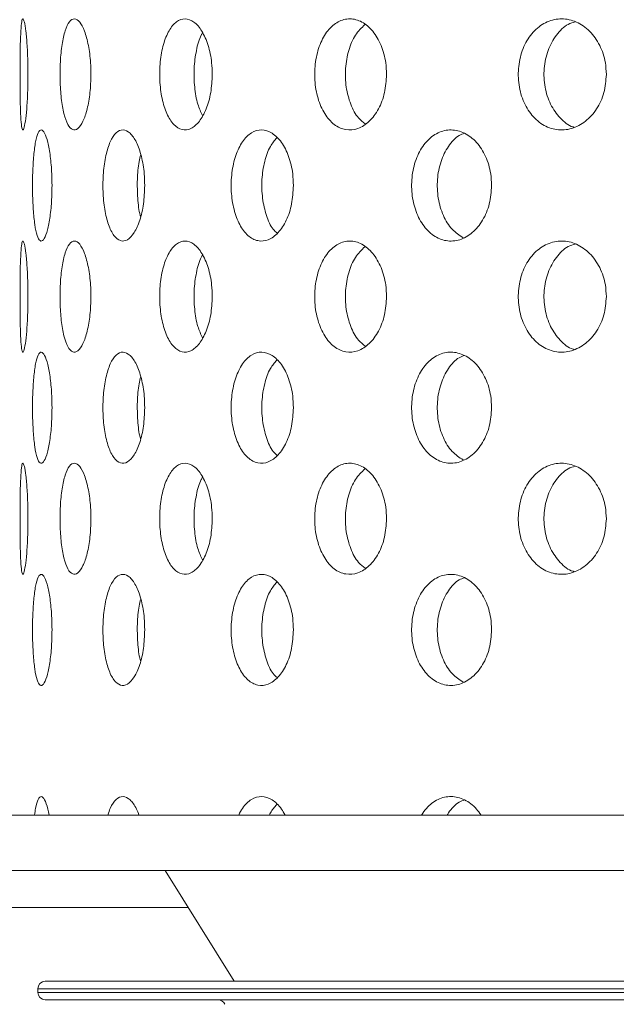
# Model space of a CAD drawing. Units: millimetres. Extents: x 5 to 415, y -14 to 292.
# Drawn here: x 220 to 221, y 209 to 211 of the extents above; entities that cross this region are included whole.
import ezdxf

# ---------------------------------------------------------------- set-up
doc = ezdxf.new("R2010")
doc.units = ezdxf.units.MM
doc.linetypes.add('PHANTOM', pattern=[12.7, 6.35, -1.27, 1.27, -1.27, 1.27, -1.27])
pattern_1 = [(135, (0, 0), (-13.4704, -13.4704), []), (135, (-2e-14, 4.49), (-13.4704, -13.4704), []), (135, (-3e-14, 8.98), (-13.4704, -13.4704), []), (135, (-5e-14, 13.47), (-13.4704, -13.4704), [])]

msp = doc.modelspace()

# ---------------------------------------------------------------- hatches: boundary and pattern name
at = {"linetype": 'Continuous', "lineweight": 0}
h = msp.add_hatch(dxfattribs=at)
h.set_pattern_fill('DIN 201 steel and steel cast iron', angle=90, style=0, pattern_type=2)
h.set_pattern_definition(pattern_1)
edge = h.paths.add_edge_path(flags=0)
edge.add_spline(control_points=[(207.73907, 218.56732), (207.73907, 218.56732), (207.73917, 218.56737), (207.73936, 218.56747), (207.74012, 218.56789), (207.7425, 218.56921), (207.74615, 218.57123), (207.75037, 218.57355), (207.75642, 218.57689), (207.76345, 218.58076), (207.77107, 218.58496), (207.7801, 218.58992), (207.78955, 218.5951), (207.79897, 218.60026), (207.80909, 218.6058), (207.81907, 218.61125)], knot_values=[0, 0, 0, 0, 0.0000839, 0.0000839, 0.0000839, 0.0004314, 0.0004314, 0.0004314, 0.0008338, 0.0008338, 0.0008338, 0.0012698, 0.0012698, 0.0012698, 0.0017039, 0.0017039, 0.0017039, 0.0017039], weights=[1, 1, 1, 1, 1, 1, 1, 1, 1, 1, 1, 1, 1, 1, 1, 1], degree=3, periodic=0)
edge.add_spline(control_points=[(207.81907, 218.61125), (211.42422, 220.57856), (221.4971, 221.8939), (235.00809, 214.89283), (251.51504, 223.75671), (258.56612, 209.70657), (257.0181, 201.48832), (255.23685, 198.99877)], knot_values=[0.0218137, 0.0218137, 0.0218137, 0.0218137, 0.1002501, 0.2181567, 0.3119304, 0.4001179, 0.4630846, 0.4630846, 0.4630846, 0.4630846], weights=[1, 1, 1, 1, 1, 1, 1, 1], degree=3, periodic=0)
edge.add_spline(control_points=[(255.23685, 198.99877), (255.23585, 198.99738), (255.23485, 198.99598), (255.23386, 198.99459), (255.2271, 198.98516), (255.22029, 198.97568), (255.21388, 198.9668), (255.20849, 198.95934), (255.20328, 198.95215), (255.19862, 198.94573), (255.19469, 198.94031), (255.19108, 198.93534), (255.18808, 198.93123), (255.18528, 198.92739), (255.18297, 198.92423), (255.1814, 198.92208), (255.17983, 198.91993), (255.17898, 198.91877), (255.17898, 198.91877)], knot_values=[0, 0, 0, 0, 0.0000643, 0.0000643, 0.0000643, 0.0005045, 0.0005045, 0.0005045, 0.0008738, 0.0008738, 0.0008738, 0.001185, 0.001185, 0.001185, 0.001476, 0.001476, 0.001476, 0.0017684, 0.0017684, 0.0017684, 0.0017684], weights=[1, 1, 1, 1, 1, 1, 1, 1, 1, 1, 1, 1, 1, 1, 1, 1, 1, 1, 1], degree=3, periodic=0)
edge.add_spline(control_points=[(255.17898, 198.91877), (255.17898, 198.91877), (255.17906, 198.91888), (255.17921, 198.91908), (255.17977, 198.91985), (255.18144, 198.92213), (255.18391, 198.92552), (255.18637, 198.92888), (255.18968, 198.93342), (255.19345, 198.93861), (255.19919, 198.9465), (255.2062, 198.95617), (255.21351, 198.96629), (255.22096, 198.97661), (255.22898, 198.98777), (255.23685, 198.99877)], knot_values=[0, 0, 0, 0, 0.0000881, 0.0000881, 0.0000881, 0.0004235, 0.0004235, 0.0004235, 0.0007557, 0.0007557, 0.0007557, 0.0012649, 0.0012649, 0.0012649, 0.0017828, 0.0017828, 0.0017828, 0.0017828], weights=[1, 1, 1, 1, 1, 1, 1, 1, 1, 1, 1, 1, 1, 1, 1, 1], degree=3, periodic=0)
edge.add_spline(control_points=[(255.23685, 198.99877), (255.46483, 199.3174), (255.67419, 199.65134), (255.86518, 199.99877)], knot_values=[0.5369154, 0.5369154, 0.5369154, 0.5369154, 0.5449744, 0.5449744, 0.5449744, 0.5449744], weights=[1, 1, 1, 1], degree=3, periodic=0)
edge.add_spline(control_points=[(255.86518, 199.99877), (255.87609, 200.01862), (255.88709, 200.03879), (255.89727, 200.0576), (255.90748, 200.07647), (255.91719, 200.09454), (255.92534, 200.10981), (255.93282, 200.1238), (255.93922, 200.13587), (255.94369, 200.14431), (255.94759, 200.15168), (255.95014, 200.15651), (255.95099, 200.15813), (255.95122, 200.15856), (255.95133, 200.15877), (255.95133, 200.15877)], knot_values=[0, 0, 0, 0, 0.0008493, 0.0008493, 0.0008493, 0.0017027, 0.0017027, 0.0017027, 0.0024855, 0.0024855, 0.0024855, 0.0031658, 0.0031658, 0.0031658, 0.003342, 0.003342, 0.003342, 0.003342], weights=[1, 1, 1, 1, 1, 1, 1, 1, 1, 1, 1, 1, 1, 1, 1, 1], degree=3, periodic=0)
edge.add_spline(control_points=[(255.95133, 200.15877), (255.93723, 200.13203), (255.92302, 200.10536), (255.9087, 200.07877)], knot_values=[0.4537957, 0.4537957, 0.4537957, 0.4537957, 0.4544089, 0.4544089, 0.4544089, 0.4544089], weights=[1, 1, 1, 1], degree=3, periodic=0)
edge.add_spline(control_points=[(255.9087, 200.07877), (255.9087, 200.07877), (255.90865, 200.07867), (255.90854, 200.07847), (255.90811, 200.07769), (255.90682, 200.07529), (255.90485, 200.07163), (255.90257, 200.06741), (255.89931, 200.06137), (255.89552, 200.05436), (255.89138, 200.04673), (255.88647, 200.03769), (255.88132, 200.02825), (255.87618, 200.01883), (255.87065, 200.00873), (255.86518, 199.99877)], knot_values=[0, 0, 0, 0, 0.0000867, 0.0000867, 0.0000867, 0.0004332, 0.0004332, 0.0004332, 0.0008333, 0.0008333, 0.0008333, 0.0012687, 0.0012687, 0.0012687, 0.001702, 0.001702, 0.001702, 0.001702], weights=[1, 1, 1, 1, 1, 1, 1, 1, 1, 1, 1, 1, 1, 1, 1, 1], degree=3, periodic=0)
edge.add_spline(control_points=[(255.86518, 199.99877), (255.67419, 199.65134), (255.46483, 199.3174), (255.23685, 198.99877)], knot_values=[0.4550256, 0.4550256, 0.4550256, 0.4550256, 0.4630846, 0.4630846, 0.4630846, 0.4630846], weights=[1, 1, 1, 1], degree=3, periodic=0)
edge.add_spline(control_points=[(255.23685, 198.99877), (255.22111, 198.97677), (255.20502, 198.95449), (255.19003, 198.93391), (255.17527, 198.91364), (255.16104, 198.89428), (255.14937, 198.8785), (255.14171, 198.86813), (255.13497, 198.85906), (255.12994, 198.85232), (255.12489, 198.84553), (255.12147, 198.84096), (255.12031, 198.8394), (255.12, 198.83898), (255.11984, 198.83877), (255.11984, 198.83877)], knot_values=[0, 0, 0, 0, 0.0010146, 0.0010146, 0.0010146, 0.0020164, 0.0020164, 0.0020164, 0.0026682, 0.0026682, 0.0026682, 0.0033265, 0.0033265, 0.0033265, 0.0035006, 0.0035006, 0.0035006, 0.0035006], weights=[1, 1, 1, 1, 1, 1, 1, 1, 1, 1, 1, 1, 1, 1, 1, 1], degree=3, periodic=0)
edge.add_spline(control_points=[(255.11984, 198.83877), (255.11984, 198.83877), (255.12156, 198.84107), (255.12474, 198.84533), (255.12791, 198.84958), (255.13258, 198.85585), (255.13822, 198.86344), (255.14427, 198.8716), (255.15156, 198.88145), (255.15948, 198.89219), (255.16891, 198.905), (255.17943, 198.91935), (255.19029, 198.93427), (255.20326, 198.95207), (255.21701, 198.97109), (255.23062, 198.99007), (255.2327, 198.99297), (255.23477, 198.99587), (255.23685, 198.99877)], knot_values=[0, 0, 0, 0, 0.000576, 0.000576, 0.000576, 0.0011489, 0.0011489, 0.0011489, 0.0017633, 0.0017633, 0.0017633, 0.0024962, 0.0024962, 0.0024962, 0.0033725, 0.0033725, 0.0033725, 0.0035049, 0.0035049, 0.0035049, 0.0035049], weights=[1, 1, 1, 1, 1, 1, 1, 1, 1, 1, 1, 1, 1, 1, 1, 1, 1, 1, 1], degree=3, periodic=0)
edge.add_spline(control_points=[(255.23685, 198.99877), (257.0181, 201.48832), (258.56612, 209.70657), (251.51504, 223.75671), (235.00809, 214.89283), (221.4971, 221.8939), (211.42422, 220.57856), (207.81907, 218.61125)], knot_values=[0.5369154, 0.5369154, 0.5369154, 0.5369154, 0.5998821, 0.6880696, 0.7818433, 0.8997499, 0.9781863, 0.9781863, 0.9781863, 0.9781863], weights=[1, 1, 1, 1, 1, 1, 1, 1], degree=3, periodic=0)
edge.add_spline(control_points=[(207.81907, 218.61125), (207.79907, 218.60033), (207.7788, 218.58922), (207.75995, 218.57883), (207.74105, 218.56843), (207.723, 218.55843), (207.70776, 218.54997), (207.69368, 218.54215), (207.68156, 218.5354), (207.67313, 218.53069), (207.66585, 218.52663), (207.66111, 218.52397), (207.65961, 218.52314), (207.65925, 218.52293), (207.65907, 218.52283), (207.65907, 218.52283)], knot_values=[0, 0, 0, 0, 0.0008546, 0.0008546, 0.0008546, 0.0017129, 0.0017129, 0.0017129, 0.002506, 0.002506, 0.002506, 0.0031897, 0.0031897, 0.0031897, 0.0033512, 0.0033512, 0.0033512, 0.0033512], weights=[1, 1, 1, 1, 1, 1, 1, 1, 1, 1, 1, 1, 1, 1, 1, 1], degree=3, periodic=0)
edge.add_spline(control_points=[(207.65907, 218.52283), (207.65907, 218.52283), (207.66164, 218.52427), (207.66645, 218.52696), (207.67125, 218.52964), (207.67839, 218.53363), (207.68714, 218.5385), (207.69634, 218.54363), (207.70753, 218.54985), (207.71979, 218.55664), (207.73354, 218.56427), (207.74896, 218.57279), (207.76494, 218.58158), (207.78233, 218.59115), (207.8008, 218.60128), (207.81907, 218.61125)], knot_values=[0, 0, 0, 0, 0.0006095, 0.0006095, 0.0006095, 0.0012168, 0.0012168, 0.0012168, 0.0018547, 0.0018547, 0.0018547, 0.0025708, 0.0025708, 0.0025708, 0.003351, 0.003351, 0.003351, 0.003351], weights=[1, 1, 1, 1, 1, 1, 1, 1, 1, 1, 1, 1, 1, 1, 1, 1], degree=3, periodic=0)
edge.add_spline(control_points=[(207.81907, 218.61125), (209.03219, 219.27324), (210.29272, 219.77197), (211.57907, 220.12557)], knot_values=[0.0218137, 0.0218137, 0.0218137, 0.0218137, 0.0482071, 0.0482071, 0.0482071, 0.0482071], weights=[1, 1, 1, 1], degree=3, periodic=0)
edge.add_spline(control_points=[(211.57907, 220.12557), (210.29272, 219.77197), (209.03219, 219.27324), (207.81907, 218.61125)], knot_values=[0.9517929, 0.9517929, 0.9517929, 0.9517929, 0.9781863, 0.9781863, 0.9781863, 0.9781863], weights=[1, 1, 1, 1], degree=3, periodic=0)
edge.add_spline(control_points=[(207.81907, 218.61125), (207.80998, 218.60629), (207.80079, 218.60126), (207.79212, 218.59651), (207.78413, 218.59213), (207.77642, 218.5879), (207.76954, 218.58411), (207.76339, 218.58073), (207.75778, 218.57764), (207.75316, 218.57509), (207.74877, 218.57267), (207.74518, 218.57069), (207.74277, 218.56936), (207.74036, 218.56803), (207.73907, 218.56732), (207.73907, 218.56732)], knot_values=[0, 0, 0, 0, 0.0003884, 0.0003884, 0.0003884, 0.0007461, 0.0007461, 0.0007461, 0.0010654, 0.0010654, 0.0010654, 0.0013698, 0.0013698, 0.0013698, 0.0016753, 0.0016753, 0.0016753, 0.0016753], weights=[1, 1, 1, 1, 1, 1, 1, 1, 1, 1, 1, 1, 1, 1, 1, 1], degree=3, periodic=0)
h = msp.add_hatch(dxfattribs=at)
h.set_pattern_fill('DIN 201 steel and steel cast iron', style=0, pattern_type=2)
h.set_pattern_definition([(45, (0, 0), (-13.4704, 13.4704), []), (45, (4.49, 2e-323), (-13.4704, 13.4704), []), (45, (8.98, 4e-323), (-13.4704, 13.4704), []), (45, (13.47, 6e-323), (-13.4704, 13.4704), [])])
edge = h.paths.add_edge_path(flags=0)
edge.add_spline(control_points=[(257.36527, 207.39877), (257.34789, 207.73588), (257.29885, 208.34862), (257.21833, 208.96377), (257.17616, 209.23877)], knot_values=[0.5937804, 0.5937804, 0.5937804, 0.5937804, 0.5998821, 0.6048215, 0.6048215, 0.6048215, 0.6048215], weights=[1, 1, 1, 1, 1], degree=3, periodic=0)
edge.add_spline(control_points=[(257.17616, 209.23877), (257.17339, 209.25685), (257.17055, 209.27518), (257.16789, 209.29223), (257.16522, 209.30929), (257.16265, 209.32555), (257.16042, 209.33965), (257.15819, 209.35367), (257.15622, 209.36594), (257.15471, 209.37538), (257.15321, 209.38471), (257.1521, 209.39155), (257.1515, 209.39528), (257.15112, 209.3976), (257.15093, 209.39877), (257.15093, 209.39877)], knot_values=[0, 0, 0, 0, 0.0006859, 0.0006859, 0.0006859, 0.001372, 0.001372, 0.001372, 0.0020548, 0.0020548, 0.0020548, 0.0027296, 0.0027296, 0.0027296, 0.0031435, 0.0031435, 0.0031435, 0.0031435], weights=[1, 1, 1, 1, 1, 1, 1, 1, 1, 1, 1, 1, 1, 1, 1, 1], degree=3, periodic=0)
edge.add_spline(control_points=[(257.15093, 209.39877), (257.15093, 209.39877), (257.15084, 209.39936), (257.15065, 209.4005), (257.15035, 209.40236), (257.1498, 209.40577), (257.14904, 209.41043), (257.14827, 209.41515), (257.14727, 209.42128), (257.14612, 209.42829), (257.14497, 209.43534), (257.14363, 209.44349), (257.14222, 209.45202), (257.14082, 209.46056), (257.1393, 209.46973), (257.13779, 209.47877)], knot_values=[0, 0, 0, 0, 0.0002081, 0.0002081, 0.0002081, 0.0005483, 0.0005483, 0.0005483, 0.0008931, 0.0008931, 0.0008931, 0.0012401, 0.0012401, 0.0012401, 0.0015869, 0.0015869, 0.0015869, 0.0015869], weights=[1, 1, 1, 1, 1, 1, 1, 1, 1, 1, 1, 1, 1, 1, 1, 1], degree=3, periodic=0)
edge.add_spline(control_points=[(257.13779, 209.47877), (256.3804, 214.03078), (251.16402, 223.56822), (235.00809, 214.89283), (222.7899, 221.224), (214.25395, 220.82949), (211.77907, 220.17932)], knot_values=[0.6062588, 0.6062588, 0.6062588, 0.6062588, 0.6880696, 0.7818433, 0.8997499, 0.9504265, 0.9504265, 0.9504265, 0.9504265], weights=[1, 1, 1, 1, 1, 1, 1], degree=3, periodic=0)
edge.add_spline(control_points=[(211.77907, 220.17932), (211.77232, 220.17755), (211.76552, 220.17576), (211.75898, 220.17403), (211.7504, 220.17177), (211.74207, 220.16956), (211.73465, 220.16759), (211.72746, 220.16568), (211.72093, 220.16395), (211.71561, 220.16253), (211.71037, 220.16113), (211.70616, 220.16001), (211.70335, 220.15926), (211.70055, 220.15851), (211.69907, 220.15811), (211.69907, 220.15811)], knot_values=[0, 0, 0, 0, 0.0002618, 0.0002618, 0.0002618, 0.0006065, 0.0006065, 0.0006065, 0.0009405, 0.0009405, 0.0009405, 0.0012695, 0.0012695, 0.0012695, 0.0015988, 0.0015988, 0.0015988, 0.0015988], weights=[1, 1, 1, 1, 1, 1, 1, 1, 1, 1, 1, 1, 1, 1, 1, 1], degree=3, periodic=0)
edge.add_spline(control_points=[(211.69907, 220.15811), (211.6724, 220.15097), (211.64573, 220.14377), (211.61907, 220.13651)], knot_values=[0.9509727, 0.9509727, 0.9509727, 0.9509727, 0.9515194, 0.9515194, 0.9515194, 0.9515194], weights=[1, 1, 1, 1], degree=3, periodic=0)
edge.add_spline(control_points=[(211.61907, 220.13651), (211.61907, 220.13651), (211.62201, 220.13731), (211.62762, 220.13884), (211.63322, 220.14036), (211.64162, 220.14264), (211.65209, 220.14547), (211.66272, 220.14835), (211.67575, 220.15186), (211.69012, 220.15571), (211.70496, 220.15969), (211.72163, 220.16414), (211.73878, 220.16869), (211.7519, 220.17217), (211.76554, 220.17577), (211.77907, 220.17932)], knot_values=[0, 0, 0, 0, 0.0006542, 0.0006542, 0.0006542, 0.0013078, 0.0013078, 0.0013078, 0.0019715, 0.0019715, 0.0019715, 0.0026575, 0.0026575, 0.0026575, 0.0031793, 0.0031793, 0.0031793, 0.0031793], weights=[1, 1, 1, 1, 1, 1, 1, 1, 1, 1, 1, 1, 1, 1, 1, 1], degree=3, periodic=0)
edge.add_spline(control_points=[(211.77907, 220.17932), (214.25395, 220.82949), (222.7899, 221.224), (235.00809, 214.89283), (251.16402, 223.56822), (256.3804, 214.03078), (257.13779, 209.47877)], knot_values=[0.0495735, 0.0495735, 0.0495735, 0.0495735, 0.1002501, 0.2181567, 0.3119304, 0.3937412, 0.3937412, 0.3937412, 0.3937412], weights=[1, 1, 1, 1, 1, 1, 1], degree=3, periodic=0)
edge.add_spline(control_points=[(257.13779, 209.47877), (257.1408, 209.4607), (257.14382, 209.44236), (257.14661, 209.42529), (257.14941, 209.40822), (257.15204, 209.39194), (257.15431, 209.37782), (257.15657, 209.36381), (257.15852, 209.35155), (257.16002, 209.34211), (257.16151, 209.3328), (257.16258, 209.32597), (257.16317, 209.32225), (257.16353, 209.31994), (257.16372, 209.31877), (257.16372, 209.31877)], knot_values=[0, 0, 0, 0, 0.0006872, 0.0006872, 0.0006872, 0.0013747, 0.0013747, 0.0013747, 0.0020575, 0.0020575, 0.0020575, 0.0027317, 0.0027317, 0.0027317, 0.0031449, 0.0031449, 0.0031449, 0.0031449], weights=[1, 1, 1, 1, 1, 1, 1, 1, 1, 1, 1, 1, 1, 1, 1, 1], degree=3, periodic=0)
edge.add_spline(control_points=[(257.16372, 209.31877), (257.16372, 209.31877), (257.16381, 209.31818), (257.164, 209.31702), (257.16429, 209.31515), (257.16483, 209.31173), (257.16556, 209.30706), (257.1663, 209.30234), (257.16726, 209.29621), (257.16836, 209.2892), (257.16946, 209.28215), (257.17072, 209.27402), (257.17204, 209.26549), (257.17336, 209.25697), (257.17477, 209.24781), (257.17616, 209.23877)], knot_values=[0, 0, 0, 0, 0.0002092, 0.0002092, 0.0002092, 0.0005495, 0.0005495, 0.0005495, 0.0008937, 0.0008937, 0.0008937, 0.0012397, 0.0012397, 0.0012397, 0.0015856, 0.0015856, 0.0015856, 0.0015856], weights=[1, 1, 1, 1, 1, 1, 1, 1, 1, 1, 1, 1, 1, 1, 1, 1], degree=3, periodic=0)
edge.add_spline(control_points=[(257.17616, 209.23877), (257.21833, 208.96377), (257.29885, 208.34862), (257.34789, 207.73588), (257.36527, 207.39877)], knot_values=[0.3951785, 0.3951785, 0.3951785, 0.3951785, 0.4001179, 0.4062196, 0.4062196, 0.4062196, 0.4062196], weights=[1, 1, 1, 1, 1], degree=3, periodic=0)
h = msp.add_hatch(dxfattribs=at)
h.set_pattern_fill('DIN 201 steel and steel cast iron', angle=90, style=0, pattern_type=2)
h.set_pattern_definition(pattern_1)
edge = h.paths.add_edge_path(flags=0)
edge.add_arc((218.89907, 209.55877), 0.12, 180, 270, ccw=False)
edge.add_line((218.77907, 209.55877), (218.77907, 210.93302))
edge.add_line((218.77907, 210.93302), (218.65907, 210.93302))
edge.add_line((218.65907, 210.93302), (218.65907, 209.55877))
edge.add_arc((218.89907, 209.55877), 0.24, 180, 270)
edge.add_line((218.89907, 209.31877), (257.16372, 209.31877))
edge.add_spline(control_points=[(257.16372, 209.31877), (257.15741, 209.35878), (257.15097, 209.39878), (257.14441, 209.43877)], knot_values=[0.6053005, 0.6053005, 0.6053005, 0.6053005, 0.6060191, 0.6060191, 0.6060191, 0.6060191], weights=[1, 1, 1, 1], degree=3, periodic=0)
edge.add_line((257.14441, 209.43877), (218.89907, 209.43877))

# ---------------------------------------------------------------- linework, layer by layer
at = {"color": 7, "linetype": 'Continuous', "lineweight": 15}
for p, q in [((218.89907, 209.43877), (257.14441, 209.43877)), ((218.89907, 209.31877), (257.16372, 209.31877)), ((219.93407, 209.31877), (220.08354, 209.07962)), ((219.65907, 209.06362), (219.65907, 209.05562)), ((219.67507, 209.07962), (225.64307, 209.07962)), ((225.62139, 209.03962), (219.67507, 209.03962))]:
    msp.add_line(p, q, dxfattribs=at)
at = {"color": 8, "linetype": 'PHANTOM', "lineweight": 0}
for p, q in [((219.98407, 209.23877), (217.40405, 209.23877)), ((225.65907, 209.06362), (219.65907, 209.06362)), ((219.65907, 209.05562), (225.63727, 209.05562))]:
    msp.add_line(p, q, dxfattribs=at)
at = {"color": 7, "linetype": 'Continuous', "lineweight": 15}
for centre, radius, start, end in [((220.87507, 211.25077), 6.708, 180.691872, 269.308623), ((220.87507, 211.25077), 4.012, 181.12167, 268.87839), ((219.67507, 209.06362), 0.016, 90, 180), ((219.67507, 209.05562), 0.016, 180, 270), ((220.04852, 209.02362), 0.016, 23.19859, 90)]:
    msp.add_arc(centre, radius, start, end, dxfattribs=at)
for points, knots in [([(255.23685, 198.99877), (255.41134, 199.25782), (255.76223, 199.77878), (256.19616, 200.62348), (256.56621, 201.5109), (256.87596, 202.47061), (257.12014, 203.49939), (257.29121, 204.59375), (257.38337, 205.71706), (257.39754, 206.86239), (257.33512, 208.01566), (257.19867, 209.16891), (256.9919, 210.31308), (256.7165, 211.44473), (256.39151, 212.49925), (256.02978, 213.4712), (255.64325, 214.35774), (255.21344, 215.20587), (254.74185, 216.00886), (254.22994, 216.76), (253.67914, 217.45258), (253.0908, 218.07983), (252.46621, 218.63499), (251.80657, 219.11111), (251.11316, 219.50129), (250.38657, 219.79764), (249.62945, 219.99544), (248.84723, 220.1053), (248.04229, 220.13708), (247.2168, 220.10086), (246.29047, 219.99709), (245.26354, 219.81798), (244.13803, 219.56571), (242.99485, 219.27313), (241.83857, 218.95967), (240.67381, 218.64476), (239.50522, 218.34779), (238.29936, 218.08005), (237.06071, 217.86655), (235.79156, 217.74443), (234.53663, 217.72), (233.29599, 217.77906), (231.95639, 217.9221), (230.51821, 218.15776), (228.9826, 218.48436), (227.45599, 218.85943), (225.93405, 219.2589), (224.4215, 219.65636), (222.91412, 220.02834), (221.40791, 220.35236), (219.88983, 220.60815), (218.46978, 220.75861), (217.15401, 220.81696), (215.94727, 220.80382), (214.74124, 220.72072), (213.53956, 220.56464), (212.35314, 220.33365), (211.18517, 220.02675), (210.03982, 219.6407), (208.90988, 219.17759), (208.18419, 218.80081), (207.81907, 218.61125)], [0, 0, 0, 0, 0.0139086, 0.0279702, 0.0422307, 0.0567208, 0.0728605, 0.0893011, 0.1060355, 0.1230458, 0.1403063, 0.1574687, 0.1747645, 0.19209, 0.2093408, 0.2239078, 0.2382854, 0.2524177, 0.266255, 0.2797564, 0.2928928, 0.3056503, 0.3180345, 0.330076, 0.3418353, 0.3534088, 0.3649457, 0.3766163, 0.3885423, 0.4007951, 0.4134047, 0.4300566, 0.4472226, 0.4647949, 0.4826396, 0.5006113, 0.5185648, 0.5363672, 0.5556474, 0.57454, 0.5931277, 0.611535, 0.6298541, 0.6531366, 0.6764462, 0.6998012, 0.7231859, 0.7465671, 0.7694949, 0.792371, 0.8152101, 0.8380681, 0.8559599, 0.873876, 0.8918196, 0.9098019, 0.9278431, 0.9456482, 0.9635763, 0.9816746, 1, 1, 1, 1]), ([(219.63781, 211.03877), (219.63766, 211.02537), (219.63736, 210.99858), (219.63515, 210.96288), (219.63215, 210.93554), (219.62882, 210.91964), (219.62577, 210.91719), (219.62338, 210.9286), (219.62179, 210.95254), (219.6209, 210.98617), (219.62055, 211.02567), (219.62062, 211.0666), (219.62115, 211.10437), (219.62227, 211.13477), (219.62412, 211.1544), (219.62675, 211.16107), (219.62994, 211.15395), (219.63326, 211.13374), (219.63605, 211.10269), (219.63759, 211.06911), (219.63775, 211.04718), (219.63781, 211.03877)], [0, 0, 0, 0, 0.053156, 0.1063032, 0.1597335, 0.2136436, 0.267821, 0.3219388, 0.3758083, 0.4294465, 0.4829429, 0.5363811, 0.5898111, 0.643259, 0.6967887, 0.7504827, 0.8044339, 0.858598, 0.9127305, 0.9665111, 1, 1, 1, 1]), ([(219.77389, 211.03877), (219.77347, 211.02537), (219.77263, 210.99858), (219.76621, 210.96288), (219.75699, 210.93554), (219.74583, 210.91964), (219.73427, 210.91719), (219.72366, 210.9286), (219.71511, 210.95253), (219.7093, 210.98618), (219.70663, 211.02567), (219.70723, 211.0666), (219.71105, 211.10437), (219.71786, 211.13477), (219.72717, 211.1544), (219.73817, 211.16107), (219.74974, 211.15395), (219.76049, 211.13374), (219.76886, 211.10269), (219.77328, 211.06911), (219.77372, 211.04718), (219.77389, 211.03877)], [0, 0, 0, 0, 0.0531559, 0.1063048, 0.1597349, 0.2136452, 0.2678196, 0.3219392, 0.3758102, 0.4294466, 0.4829438, 0.5363824, 0.5898113, 0.6432608, 0.6967849, 0.7504864, 0.8044362, 0.8585933, 0.9127307, 0.966511, 1, 1, 1, 1]), ([(220.03606, 211.03877), (220.03539, 211.02537), (220.03405, 210.99858), (220.0237, 210.96288), (220.00867, 210.93554), (219.99017, 210.91964), (219.97059, 210.91719), (219.95223, 210.9286), (219.93709, 210.95253), (219.92663, 210.98617), (219.92175, 211.02567), (219.92284, 211.0666), (219.92979, 211.10437), (219.942, 211.13477), (219.95835, 211.1544), (219.97725, 211.16107), (219.99668, 211.15395), (220.0144, 211.13374), (220.02799, 211.10269), (220.03509, 211.06911), (220.03579, 211.04718), (220.03606, 211.03877)], [0, 0, 0, 0, 0.0531552, 0.1063024, 0.1597308, 0.2136471, 0.2678206, 0.3219407, 0.3758119, 0.4294487, 0.4829443, 0.5363827, 0.5898097, 0.643259, 0.6967889, 0.7504846, 0.804436, 0.8585944, 0.9127302, 0.9665116, 1, 1, 1, 1]), ([(220.41288, 211.03877), (220.41198, 211.02537), (220.4102, 210.99858), (220.39637, 210.96288), (220.37619, 210.93554), (220.35115, 210.91964), (220.32442, 210.91719), (220.2991, 210.9286), (220.27803, 210.95253), (220.26337, 210.98617), (220.2565, 211.02567), (220.25804, 211.0666), (220.26781, 211.10437), (220.28488, 211.13477), (220.30757, 211.1544), (220.33354, 211.16107), (220.35999, 211.15395), (220.3839, 211.13374), (220.40211, 211.10269), (220.41158, 211.06911), (220.41252, 211.04718), (220.41288, 211.03877)], [0, 0, 0, 0, 0.0531559, 0.1063011, 0.1597314, 0.2136459, 0.2678217, 0.3219386, 0.3758091, 0.4294473, 0.4829438, 0.5363822, 0.5898111, 0.6432628, 0.6967884, 0.7504864, 0.8044358, 0.8585947, 0.9127312, 0.9665114, 1, 1, 1, 1]), ([(220.88786, 211.03877), (220.88678, 211.02537), (220.88463, 210.99858), (220.86794, 210.96288), (220.84347, 210.93554), (220.81299, 210.91964), (220.78029, 210.91719), (220.74911, 210.9286), (220.72304, 210.95253), (220.70482, 210.98617), (220.69626, 211.02567), (220.69818, 211.0666), (220.71035, 211.10437), (220.73154, 211.13477), (220.75955, 211.1544), (220.79146, 211.16107), (220.82378, 211.15395), (220.85284, 211.13374), (220.87487, 211.10269), (220.8863, 211.06911), (220.88743, 211.04718), (220.88786, 211.03877)], [0, 0, 0, 0, 0.0531555, 0.1063016, 0.1597315, 0.2136445, 0.2678217, 0.3219373, 0.375809, 0.429447, 0.4829427, 0.536381, 0.5898089, 0.6432586, 0.6967887, 0.7504857, 0.8044332, 0.8585943, 0.9127311, 0.966512, 1, 1, 1, 1]), ([(220.82068, 211.15234), (220.81555, 211.15081), (220.80003, 211.14617), (220.77877, 211.12459), (220.76038, 211.0915), (220.75184, 211.05184), (220.75376, 211.01104), (220.76589, 210.97295), (220.78732, 210.94368), (220.80618, 210.92718), (220.81745, 210.92498), (220.81827, 210.92482)], [0, 0, 0, 0, 0.0655993, 0.1984448, 0.3306733, 0.4625446, 0.5942616, 0.725949, 0.8576934, 0.9896461, 1, 1, 1, 1]), ([(220.01532, 211.12827), (220.01425, 211.12668), (220.0081, 211.11757), (220.00114, 211.09082), (219.99594, 211.05199), (219.99721, 211.0111), (220.00341, 210.97478), (220.01134, 210.95758), (220.01492, 210.94979)], [0, 0, 0, 0, 0.0419861, 0.241071, 0.4395986, 0.6378995, 0.8361562, 1, 1, 1, 1]), ([(220.36588, 211.1464), (220.35868, 211.13943), (220.34417, 211.12539), (220.32981, 211.09122), (220.32287, 211.05195), (220.32439, 211.01087), (220.33431, 210.9735), (220.349, 210.94536), (220.36177, 210.9358), (220.36682, 210.93202)], [0, 0, 0, 0, 0.1489051, 0.2998865, 0.450455, 0.6008499, 0.7512086, 0.9016355, 1, 1, 1, 1]), ([(219.68976, 210.79877), (219.68947, 210.78528), (219.6889, 210.75831), (219.68453, 210.7224), (219.67837, 210.69509), (219.6711, 210.67947), (219.66381, 210.67729), (219.65734, 210.6888), (219.65226, 210.7127), (219.6489, 210.7463), (219.64738, 210.78582), (219.64773, 210.82679), (219.64994, 210.86459), (219.65395, 210.89499), (219.6596, 210.91456), (219.66646, 210.92106), (219.67385, 210.91379), (219.68084, 210.89356), (219.68638, 210.86267), (219.68935, 210.82919), (219.68964, 210.80726), (219.68976, 210.79877)], [0, 0, 0, 0, 0.05366043, 0.10732069, 0.16100337, 0.21470918, 0.26838122, 0.32202516, 0.37568517, 0.42938268, 0.48307808, 0.53673977, 0.59038499, 0.64405525, 0.6977594, 0.7514471, 0.80509349, 0.85874788, 0.91243212, 0.96613676, 1, 1, 1, 1]), ([(219.89015, 210.79877), (219.8896, 210.78528), (219.8885, 210.75831), (219.88003, 210.7224), (219.8678, 210.69509), (219.85292, 210.67947), (219.83741, 210.67729), (219.823, 210.6888), (219.81118, 210.71269), (219.80303, 210.7463), (219.79924, 210.78582), (219.80011, 210.82679), (219.80557, 210.8646), (219.81517, 210.89499), (219.82811, 210.91456), (219.84313, 210.92106), (219.8586, 210.91379), (219.87274, 210.89356), (219.88362, 210.86267), (219.88936, 210.82919), (219.88993, 210.80726), (219.89015, 210.79877)], [0, 0, 0, 0, 0.0536606, 0.1073191, 0.1610059, 0.2147111, 0.2683837, 0.3220255, 0.375687, 0.4293836, 0.4830802, 0.5367424, 0.5903853, 0.6440579, 0.69776, 0.751447, 0.8050978, 0.8587459, 0.9124318, 0.9661366, 1, 1, 1, 1]), ([(220.21156, 210.79877), (220.21077, 210.78528), (220.20919, 210.75831), (220.19698, 210.7224), (220.17922, 210.69509), (220.1574, 210.67947), (220.13433, 210.67729), (220.11261, 210.6888), (220.09455, 210.71269), (220.08198, 210.7463), (220.0761, 210.78582), (220.07745, 210.82679), (220.0859, 210.8646), (220.10068, 210.89499), (220.12034, 210.91456), (220.14287, 210.92106), (220.16576, 210.91379), (220.18642, 210.89356), (220.20217, 210.86267), (220.21042, 210.82919), (220.21124, 210.80726), (220.21156, 210.79877)], [0, 0, 0, 0, 0.0536612, 0.107319, 0.1610041, 0.214711, 0.268381, 0.3220287, 0.3756889, 0.4293848, 0.4830801, 0.5367419, 0.5903845, 0.6440573, 0.6977628, 0.7514474, 0.8050955, 0.8587475, 0.9124323, 0.9661363, 1, 1, 1, 1]), ([(220.63993, 210.79877), (220.63894, 210.78528), (220.63696, 210.75831), (220.62154, 210.7224), (220.59902, 210.69509), (220.57119, 210.67947), (220.54159, 210.67729), (220.51351, 210.6888), (220.49001, 210.7127), (220.47356, 210.7463), (220.46584, 210.78582), (220.46761, 210.82679), (220.47871, 210.8646), (220.498, 210.89499), (220.52353, 210.91456), (220.55257, 210.92106), (220.58189, 210.91379), (220.60816, 210.89356), (220.6281, 210.86267), (220.6385, 210.82919), (220.63953, 210.80726), (220.63993, 210.79877)], [0, 0, 0, 0, 0.0536618, 0.1073212, 0.161006, 0.2147061, 0.268383, 0.3220282, 0.3756854, 0.4293827, 0.4830786, 0.5367406, 0.5903837, 0.6440581, 0.6977591, 0.7514471, 0.8050935, 0.8587471, 0.912433, 0.9661358, 1, 1, 1, 1]), ([(220.17561, 210.90159), (220.17074, 210.89598), (220.15963, 210.88318), (220.14834, 210.85102), (220.14237, 210.81182), (220.1437, 210.77063), (220.15231, 210.73338), (220.16385, 210.70686), (220.17352, 210.6983), (220.17655, 210.69561)], [0, 0, 0, 0, 0.1254354, 0.285791, 0.4461482, 0.6063873, 0.7665806, 0.9268601, 1, 1, 1, 1]), ([(220.58153, 210.91151), (220.57753, 210.91014), (220.56417, 210.90555), (220.54561, 210.88437), (220.52902, 210.85138), (220.52135, 210.81171), (220.52309, 210.77072), (220.53424, 210.73312), (220.55301, 210.70237), (220.57013, 210.69137), (220.5785, 210.68599)], [0, 0, 0, 0, 0.057909, 0.1932811, 0.3287502, 0.4642208, 0.5995919, 0.7349207, 0.8703313, 1, 1, 1, 1]), ([(219.88156, 210.86525), (219.88026, 210.8604), (219.8761, 210.84486), (219.87349, 210.8113), (219.8745, 210.77141), (219.87747, 210.74321), (219.88093, 210.73255), (219.88119, 210.73173)], [0, 0, 0, 0, 0.1285149, 0.4113992, 0.6940729, 0.9766627, 1, 1, 1, 1]), ([(219.63781, 210.55877), (219.63766, 210.54537), (219.63736, 210.51858), (219.63515, 210.48288), (219.63215, 210.45554), (219.62882, 210.43964), (219.62577, 210.43719), (219.62338, 210.4486), (219.62179, 210.47254), (219.6209, 210.50617), (219.62055, 210.54567), (219.62062, 210.5866), (219.62115, 210.62437), (219.62227, 210.65477), (219.62412, 210.6744), (219.62675, 210.68107), (219.62994, 210.67395), (219.63326, 210.65374), (219.63605, 210.62269), (219.63759, 210.58911), (219.63775, 210.56718), (219.63781, 210.55877)], [0, 0, 0, 0, 0.0531576, 0.1063034, 0.1597337, 0.2136438, 0.2678212, 0.3219386, 0.375809, 0.4294472, 0.4829436, 0.5363818, 0.5898103, 0.6432582, 0.6967887, 0.7504827, 0.8044339, 0.858598, 0.9127305, 0.9665111, 1, 1, 1, 1]), ([(219.77389, 210.55877), (219.77347, 210.54537), (219.77263, 210.51858), (219.76621, 210.48288), (219.75699, 210.45554), (219.74583, 210.43964), (219.73427, 210.43719), (219.72366, 210.4486), (219.71511, 210.47253), (219.7093, 210.50618), (219.70663, 210.54567), (219.70723, 210.5866), (219.71105, 210.62437), (219.71786, 210.65477), (219.72717, 210.6744), (219.73817, 210.68107), (219.74974, 210.67395), (219.76049, 210.65374), (219.76886, 210.62269), (219.77328, 210.58911), (219.77372, 210.56718), (219.77389, 210.55877)], [0, 0, 0, 0, 0.0531575, 0.1063049, 0.1597351, 0.2136454, 0.2678197, 0.321939, 0.3758109, 0.4294472, 0.4829444, 0.5363831, 0.5898106, 0.64326, 0.6967849, 0.7504864, 0.8044362, 0.8585933, 0.9127307, 0.966511, 1, 1, 1, 1]), ([(220.03606, 210.55877), (220.03539, 210.54537), (220.03405, 210.51858), (220.0237, 210.48288), (220.00867, 210.45554), (219.99017, 210.43964), (219.97059, 210.43719), (219.95223, 210.4486), (219.93709, 210.47253), (219.92663, 210.50618), (219.92175, 210.54567), (219.92284, 210.5866), (219.92979, 210.62437), (219.942, 210.65477), (219.95835, 210.6744), (219.97725, 210.68107), (219.99668, 210.67395), (220.0144, 210.65374), (220.02799, 210.62269), (220.03509, 210.58911), (220.03579, 210.56718), (220.03606, 210.55877)], [0, 0, 0, 0, 0.0531568, 0.1063025, 0.159731, 0.2136473, 0.2678207, 0.3219405, 0.3758126, 0.4294493, 0.482945, 0.5363834, 0.5898089, 0.6432582, 0.6967889, 0.7504846, 0.804436, 0.8585944, 0.9127302, 0.9665116, 1, 1, 1, 1]), ([(220.41288, 210.55877), (220.41198, 210.54537), (220.4102, 210.51858), (220.39637, 210.48288), (220.37619, 210.45554), (220.35115, 210.43964), (220.32442, 210.43719), (220.2991, 210.4486), (220.27803, 210.47254), (220.26337, 210.50617), (220.2565, 210.54567), (220.25804, 210.5866), (220.26782, 210.62437), (220.28488, 210.65477), (220.30757, 210.6744), (220.33354, 210.68107), (220.35999, 210.67395), (220.3839, 210.65374), (220.40211, 210.62269), (220.41158, 210.58911), (220.41252, 210.56718), (220.41288, 210.55877)], [0, 0, 0, 0, 0.0531574, 0.1063013, 0.1597316, 0.2136461, 0.2678219, 0.3219384, 0.3758098, 0.429448, 0.4829445, 0.5363829, 0.5898103, 0.643262, 0.6967884, 0.7504864, 0.8044358, 0.8585947, 0.9127312, 0.9665114, 1, 1, 1, 1]), ([(220.36588, 210.6664), (220.35868, 210.65943), (220.34417, 210.64539), (220.32981, 210.61122), (220.32287, 210.57195), (220.32439, 210.53087), (220.33431, 210.4935), (220.349, 210.46536), (220.36177, 210.4558), (220.36682, 210.45202)], [0, 0, 0, 0, 0.1489029, 0.2998847, 0.4504535, 0.6008489, 0.7512079, 0.9016353, 1, 1, 1, 1]), ([(220.88786, 210.55877), (220.88678, 210.54537), (220.88463, 210.51858), (220.86794, 210.48288), (220.84347, 210.45554), (220.81299, 210.43964), (220.78029, 210.43719), (220.74911, 210.4486), (220.72304, 210.47253), (220.70482, 210.50617), (220.69626, 210.54567), (220.69818, 210.5866), (220.71035, 210.62437), (220.73154, 210.65477), (220.75955, 210.6744), (220.79146, 210.68107), (220.82378, 210.67395), (220.85284, 210.65374), (220.87487, 210.62269), (220.8863, 210.58911), (220.88743, 210.56718), (220.88786, 210.55877)], [0, 0, 0, 0, 0.053157, 0.1063018, 0.1597317, 0.2136447, 0.2678219, 0.3219371, 0.3758097, 0.4294477, 0.4829434, 0.5363817, 0.5898081, 0.6432579, 0.6967886, 0.7504857, 0.8044332, 0.8585943, 0.9127311, 0.966512, 1, 1, 1, 1]), ([(220.82068, 210.67234), (220.81555, 210.67081), (220.80003, 210.66617), (220.77877, 210.64459), (220.76038, 210.6115), (220.75184, 210.57184), (220.75376, 210.53104), (220.76589, 210.49295), (220.78732, 210.46368), (220.80618, 210.44718), (220.81745, 210.44498), (220.81827, 210.44482)], [0, 0, 0, 0, 0.0655993, 0.1984448, 0.3306733, 0.4625446, 0.5942616, 0.725949, 0.8576934, 0.9896461, 1, 1, 1, 1]), ([(220.01532, 210.64827), (220.01425, 210.64669), (220.0081, 210.63757), (220.00114, 210.61082), (219.99594, 210.57199), (219.99721, 210.5311), (220.00341, 210.49478), (220.01134, 210.47758), (220.01492, 210.46979)], [0, 0, 0, 0, 0.0419861, 0.241071, 0.4395986, 0.6378995, 0.8361562, 1, 1, 1, 1]), ([(219.68976, 210.31877), (219.68947, 210.30528), (219.6889, 210.27831), (219.68453, 210.2424), (219.67837, 210.21509), (219.6711, 210.19947), (219.66381, 210.19729), (219.65734, 210.2088), (219.65226, 210.2327), (219.6489, 210.2663), (219.64738, 210.30582), (219.64773, 210.34679), (219.64994, 210.38459), (219.65395, 210.41499), (219.6596, 210.43456), (219.66646, 210.44106), (219.67385, 210.43379), (219.68084, 210.41357), (219.68638, 210.38267), (219.68935, 210.34919), (219.68964, 210.32726), (219.68976, 210.31877)], [0, 0, 0, 0, 0.0536604, 0.1073207, 0.1610034, 0.2147093, 0.2683813, 0.3220249, 0.3756858, 0.4293833, 0.4830788, 0.5367389, 0.5903856, 0.6440559, 0.69776, 0.7514478, 0.8050945, 0.8587481, 0.9124336, 0.9661367, 1, 1, 1, 1]), ([(219.89015, 210.31877), (219.8896, 210.30528), (219.8885, 210.27831), (219.88003, 210.2424), (219.8678, 210.21509), (219.85292, 210.19947), (219.83741, 210.19729), (219.823, 210.2088), (219.81118, 210.2327), (219.80303, 210.2663), (219.79924, 210.30582), (219.80011, 210.34679), (219.80557, 210.3846), (219.81517, 210.41499), (219.82811, 210.43456), (219.84313, 210.44106), (219.8586, 210.43379), (219.87274, 210.41356), (219.88362, 210.38267), (219.88936, 210.34919), (219.88993, 210.32726), (219.89015, 210.31877)], [0, 0, 0, 0, 0.0536607, 0.1073191, 0.161006, 0.2147112, 0.2683839, 0.3220252, 0.3756877, 0.4293843, 0.4830809, 0.5367416, 0.5903859, 0.6440586, 0.6977606, 0.7514477, 0.8050988, 0.8587461, 0.9124333, 0.9661366, 1, 1, 1, 1]), ([(220.21156, 210.31877), (220.21077, 210.30528), (220.20919, 210.27831), (220.19698, 210.2424), (220.17922, 210.21509), (220.1574, 210.19947), (220.13433, 210.19729), (220.11261, 210.2088), (220.09455, 210.2327), (220.08198, 210.2663), (220.0761, 210.30582), (220.07745, 210.34679), (220.0859, 210.3846), (220.10068, 210.41499), (220.12034, 210.43456), (220.14287, 210.44106), (220.16576, 210.43379), (220.18642, 210.41356), (220.20217, 210.38267), (220.21042, 210.34919), (220.21124, 210.32726), (220.21156, 210.31877)], [0, 0, 0, 0, 0.0536612, 0.1073191, 0.1610041, 0.214711, 0.2683811, 0.3220284, 0.3756896, 0.4293855, 0.4830807, 0.536741, 0.5903851, 0.6440579, 0.6977634, 0.7514481, 0.8050964, 0.8587477, 0.9124338, 0.9661363, 1, 1, 1, 1]), ([(220.63993, 210.31877), (220.63894, 210.30528), (220.63696, 210.27831), (220.62154, 210.2424), (220.59902, 210.21509), (220.57119, 210.19947), (220.54159, 210.19729), (220.51351, 210.2088), (220.49001, 210.2327), (220.47356, 210.2663), (220.46584, 210.30582), (220.46761, 210.34679), (220.47871, 210.3846), (220.498, 210.41499), (220.52353, 210.43456), (220.55257, 210.44106), (220.58189, 210.43379), (220.60816, 210.41356), (220.62809, 210.38267), (220.6385, 210.34919), (220.63953, 210.32726), (220.63993, 210.31877)], [0, 0, 0, 0, 0.0536618, 0.1073213, 0.1610061, 0.2147062, 0.2683831, 0.3220279, 0.375686, 0.4293834, 0.4830793, 0.5367397, 0.5903843, 0.6440587, 0.6977598, 0.7514478, 0.8050945, 0.8587473, 0.9124345, 0.9661358, 1, 1, 1, 1]), ([(220.58153, 210.43151), (220.57753, 210.43014), (220.56417, 210.42555), (220.54561, 210.40437), (220.52902, 210.37138), (220.52135, 210.33171), (220.52309, 210.29072), (220.53424, 210.25312), (220.55301, 210.22237), (220.57013, 210.21137), (220.5785, 210.20599)], [0, 0, 0, 0, 0.0579089, 0.1932807, 0.3287496, 0.4642199, 0.5995908, 0.7349193, 0.8703297, 1, 1, 1, 1]), ([(220.17561, 210.42159), (220.17074, 210.41598), (220.15963, 210.40318), (220.14834, 210.37102), (220.14237, 210.33182), (220.1437, 210.29063), (220.15231, 210.25338), (220.16385, 210.22686), (220.17352, 210.2183), (220.17655, 210.21561)], [0, 0, 0, 0, 0.1254354, 0.285791, 0.4461482, 0.6063873, 0.7665806, 0.9268601, 1, 1, 1, 1]), ([(219.88156, 210.38525), (219.88026, 210.3804), (219.8761, 210.36486), (219.87349, 210.3313), (219.8745, 210.29141), (219.87747, 210.26321), (219.88093, 210.25255), (219.88119, 210.25173)], [0, 0, 0, 0, 0.1285149, 0.4113992, 0.6940729, 0.9766627, 1, 1, 1, 1]), ([(219.63781, 210.07877), (219.63766, 210.06537), (219.63736, 210.03858), (219.63515, 210.00288), (219.63215, 209.97554), (219.62882, 209.95964), (219.62577, 209.95719), (219.62338, 209.9686), (219.62179, 209.99254), (219.6209, 210.02617), (219.62055, 210.06567), (219.62062, 210.1066), (219.62115, 210.14437), (219.62227, 210.17477), (219.62412, 210.1944), (219.62675, 210.20107), (219.62994, 210.19395), (219.63326, 210.17374), (219.63605, 210.14269), (219.63759, 210.10911), (219.63775, 210.08718), (219.63781, 210.07877)], [0, 0, 0, 0, 0.0531576, 0.1063048, 0.159734, 0.2136441, 0.2678215, 0.3219389, 0.3758093, 0.4294462, 0.4829441, 0.5363824, 0.5898108, 0.6432587, 0.6967892, 0.7504832, 0.8044345, 0.8585993, 0.9127306, 0.9665127, 1, 1, 1, 1]), ([(219.77389, 210.07877), (219.77347, 210.06537), (219.77263, 210.03858), (219.76621, 210.00288), (219.75699, 209.97554), (219.74583, 209.95964), (219.73427, 209.95719), (219.72366, 209.9686), (219.71511, 209.99253), (219.7093, 210.02618), (219.70663, 210.06567), (219.70723, 210.1066), (219.71105, 210.14437), (219.71786, 210.17477), (219.72717, 210.1944), (219.73817, 210.20107), (219.74974, 210.19395), (219.76049, 210.17373), (219.76886, 210.14269), (219.77328, 210.10911), (219.77372, 210.08718), (219.77389, 210.07877)], [0, 0, 0, 0, 0.0531575, 0.1063063, 0.1597354, 0.2136457, 0.2678201, 0.3219393, 0.3758112, 0.4294463, 0.482945, 0.5363837, 0.5898111, 0.6432605, 0.6967855, 0.7504869, 0.8044367, 0.8585946, 0.9127308, 0.9665126, 1, 1, 1, 1]), ([(220.03606, 210.07877), (220.03539, 210.06537), (220.03405, 210.03858), (220.0237, 210.00288), (220.00867, 209.97554), (219.99017, 209.95964), (219.97059, 209.95719), (219.95223, 209.9686), (219.93709, 209.99253), (219.92663, 210.02617), (219.92175, 210.06567), (219.92284, 210.1066), (219.92979, 210.14437), (219.942, 210.17477), (219.95835, 210.1944), (219.97725, 210.20107), (219.99668, 210.19395), (220.0144, 210.17374), (220.02799, 210.14269), (220.03509, 210.10911), (220.03579, 210.08718), (220.03606, 210.07877)], [0, 0, 0, 0, 0.0531568, 0.1063039, 0.1597313, 0.2136476, 0.2678211, 0.3219408, 0.3758129, 0.4294483, 0.4829456, 0.5363839, 0.5898094, 0.6432587, 0.6967894, 0.7504852, 0.8044365, 0.8585957, 0.9127303, 0.9665132, 1, 1, 1, 1]), ([(220.41288, 210.07877), (220.41198, 210.06537), (220.4102, 210.03858), (220.39637, 210.00288), (220.37619, 209.97554), (220.35115, 209.95964), (220.32442, 209.95719), (220.2991, 209.9686), (220.27803, 209.99254), (220.26337, 210.02617), (220.2565, 210.06567), (220.25804, 210.1066), (220.26782, 210.14437), (220.28488, 210.17477), (220.30757, 210.1944), (220.33354, 210.20107), (220.35999, 210.19395), (220.3839, 210.17374), (220.40211, 210.14269), (220.41158, 210.10911), (220.41252, 210.08718), (220.41288, 210.07877)], [0, 0, 0, 0, 0.0531574, 0.1063026, 0.1597319, 0.2136464, 0.2678222, 0.3219387, 0.3758101, 0.429447, 0.482945, 0.5363834, 0.5898108, 0.6432626, 0.6967889, 0.7504869, 0.8044363, 0.858596, 0.9127313, 0.966513, 1, 1, 1, 1]), ([(220.88786, 210.07877), (220.88678, 210.06537), (220.88463, 210.03858), (220.86794, 210.00288), (220.84347, 209.97554), (220.81299, 209.95964), (220.78029, 209.95719), (220.74911, 209.9686), (220.72304, 209.99254), (220.70481, 210.02617), (220.69626, 210.06567), (220.69818, 210.1066), (220.71035, 210.14437), (220.73154, 210.17477), (220.75955, 210.1944), (220.79146, 210.20107), (220.82378, 210.19395), (220.85284, 210.17374), (220.87487, 210.14269), (220.8863, 210.10911), (220.88743, 210.08718), (220.88786, 210.07877)], [0, 0, 0, 0, 0.053157, 0.1063032, 0.159732, 0.213645, 0.2678222, 0.3219374, 0.37581, 0.4294467, 0.4829439, 0.5363823, 0.5898087, 0.6432584, 0.6967892, 0.7504862, 0.8044337, 0.8585956, 0.9127312, 0.9665136, 1, 1, 1, 1]), ([(220.82068, 210.19234), (220.81555, 210.19081), (220.80003, 210.18617), (220.77877, 210.16459), (220.76038, 210.1315), (220.75184, 210.09184), (220.75376, 210.05104), (220.76589, 210.01295), (220.78732, 209.98368), (220.80618, 209.96718), (220.81745, 209.96498), (220.81827, 209.96482)], [0, 0, 0, 0, 0.0655993, 0.1984447, 0.3306731, 0.4625442, 0.5942612, 0.7259521, 0.8576935, 0.9896461, 1, 1, 1, 1]), ([(220.36588, 210.1864), (220.35868, 210.17943), (220.34417, 210.16539), (220.32981, 210.13122), (220.32287, 210.09195), (220.32439, 210.05087), (220.33431, 210.0135), (220.349, 209.98536), (220.36177, 209.9758), (220.36682, 209.97202)], [0, 0, 0, 0, 0.1489024, 0.2998838, 0.4504522, 0.6008471, 0.7512098, 0.9016334, 1, 1, 1, 1]), ([(220.01532, 210.16827), (220.01425, 210.16669), (220.0081, 210.15757), (220.00114, 210.13082), (219.99594, 210.09199), (219.99721, 210.0511), (220.00341, 210.01478), (220.01134, 209.99758), (220.01492, 209.98979)], [0, 0, 0, 0, 0.04198604, 0.24107072, 0.43959813, 0.6378988, 0.8361607, 1, 1, 1, 1]), ([(219.68976, 209.83877), (219.68947, 209.82528), (219.6889, 209.79831), (219.68453, 209.7624), (219.67837, 209.73509), (219.6711, 209.71947), (219.66381, 209.71729), (219.65734, 209.7288), (219.65226, 209.75269), (219.6489, 209.78629), (219.64738, 209.82582), (219.64773, 209.86679), (219.64994, 209.90459), (219.65395, 209.93499), (219.6596, 209.95456), (219.66646, 209.96106), (219.67385, 209.95379), (219.68084, 209.93357), (219.68638, 209.90267), (219.68935, 209.86919), (219.68964, 209.84726), (219.68976, 209.83877)], [0, 0, 0, 0, 0.05365882, 0.10731905, 0.16100169, 0.21470807, 0.26837998, 0.32202344, 0.37568341, 0.42938088, 0.48307777, 0.53673784, 0.59038448, 0.64405471, 0.69775881, 0.75144647, 0.80509311, 0.85874668, 0.91243208, 0.9661352, 1, 1, 1, 1]), ([(219.89015, 209.83877), (219.8896, 209.82528), (219.8885, 209.79831), (219.88003, 209.7624), (219.8678, 209.73509), (219.85292, 209.71947), (219.83741, 209.71729), (219.823, 209.7288), (219.81118, 209.75269), (219.80303, 209.7863), (219.79924, 209.82582), (219.80011, 209.86679), (219.80557, 209.9046), (219.81517, 209.93499), (219.82811, 209.95456), (219.84313, 209.96106), (219.8586, 209.95379), (219.87274, 209.93356), (219.88362, 209.90267), (219.88936, 209.86919), (219.88993, 209.84726), (219.89015, 209.83877)], [0, 0, 0, 0, 0.053659, 0.1073174, 0.1610042, 0.21471, 0.2683825, 0.3220238, 0.3756853, 0.4293818, 0.4830799, 0.5367405, 0.5903848, 0.6440574, 0.6977594, 0.7514464, 0.8050975, 0.8587447, 0.9124318, 0.966135, 1, 1, 1, 1]), ([(220.21156, 209.83877), (220.21077, 209.82528), (220.20919, 209.79831), (220.19698, 209.7624), (220.17922, 209.73509), (220.1574, 209.71947), (220.13433, 209.71729), (220.11261, 209.7288), (220.09455, 209.75269), (220.08198, 209.7863), (220.0761, 209.82582), (220.07745, 209.86679), (220.0859, 209.9046), (220.10068, 209.93499), (220.12034, 209.95456), (220.14287, 209.96106), (220.16576, 209.95379), (220.18642, 209.93356), (220.20217, 209.90267), (220.21042, 209.86919), (220.21124, 209.84726), (220.21156, 209.83877)], [0, 0, 0, 0, 0.0536596, 0.1073174, 0.1610024, 0.2147098, 0.2683797, 0.322027, 0.3756872, 0.429383, 0.4830797, 0.53674, 0.590384, 0.6440568, 0.6977622, 0.7514468, 0.8050951, 0.8587463, 0.9124323, 0.9661348, 1, 1, 1, 1]), ([(220.63993, 209.83877), (220.63894, 209.82528), (220.63696, 209.79831), (220.62154, 209.7624), (220.59902, 209.7351), (220.57119, 209.71947), (220.54159, 209.71729), (220.51351, 209.7288), (220.49001, 209.7527), (220.47356, 209.78629), (220.46584, 209.82582), (220.46761, 209.86679), (220.47871, 209.9046), (220.498, 209.93499), (220.52353, 209.95456), (220.55257, 209.96106), (220.58189, 209.95379), (220.60816, 209.93356), (220.62809, 209.90267), (220.6385, 209.86919), (220.63953, 209.84726), (220.63993, 209.83877)], [0, 0, 0, 0, 0.0536602, 0.1073196, 0.1610044, 0.214705, 0.2683818, 0.3220265, 0.3756836, 0.4293809, 0.4830783, 0.5367387, 0.5903831, 0.6440576, 0.6977585, 0.7514465, 0.8050932, 0.8587459, 0.912433, 0.9661343, 1, 1, 1, 1]), ([(220.17561, 209.94159), (220.17074, 209.93598), (220.15963, 209.92318), (220.14834, 209.89102), (220.14237, 209.85182), (220.1437, 209.81063), (220.15231, 209.77338), (220.16385, 209.74687), (220.17352, 209.7383), (220.17655, 209.73561)], [0, 0, 0, 0, 0.12543502, 0.28579027, 0.44614706, 0.60639047, 0.76657899, 0.92685805, 1, 1, 1, 1]), ([(220.58153, 209.95151), (220.57753, 209.95014), (220.56417, 209.94555), (220.54561, 209.92437), (220.52902, 209.89138), (220.52135, 209.85171), (220.52309, 209.81072), (220.53424, 209.77312), (220.55301, 209.74237), (220.57013, 209.73137), (220.5785, 209.72599)], [0, 0, 0, 0, 0.0579089, 0.1932807, 0.3287495, 0.4642198, 0.5995946, 0.7349194, 0.8703297, 1, 1, 1, 1]), ([(219.88156, 209.90525), (219.88026, 209.9004), (219.8761, 209.88486), (219.87349, 209.8513), (219.8745, 209.81141), (219.87747, 209.78321), (219.88093, 209.77255), (219.88119, 209.77173)], [0, 0, 0, 0, 0.1285148, 0.41139893, 0.6940808, 0.97666268, 1, 1, 1, 1]), ([(219.65193, 209.43877), (219.65266, 209.44376), (219.6548, 209.4583), (219.65961, 209.47448), (219.66646, 209.4811), (219.67383, 209.47372), (219.67964, 209.45733), (219.68246, 209.44326), (219.68335, 209.43877)], [0, 0, 0, 0, 0.10479718, 0.30526631, 0.50567784, 0.70593529, 0.9062186, 1, 1, 1, 1]), ([(219.81032, 209.43877), (219.81206, 209.44376), (219.81712, 209.4583), (219.82814, 209.47449), (219.84313, 209.4811), (219.85858, 209.47373), (219.87032, 209.45732), (219.87589, 209.44326), (219.87767, 209.43877)], [0, 0, 0, 0, 0.104808, 0.3052688, 0.5056775, 0.705951, 0.9062101, 1, 1, 1, 1]), ([(220.09321, 209.43877), (220.09588, 209.44376), (220.10365, 209.4583), (220.12039, 209.47448), (220.14286, 209.4811), (220.16572, 209.47372), (220.18288, 209.45733), (220.19097, 209.44326), (220.19355, 209.43877)], [0, 0, 0, 0, 0.104802, 0.305279, 0.505682, 0.7059485, 0.906226, 1, 1, 1, 1]), ([(220.48825, 209.43877), (220.49173, 209.44376), (220.50186, 209.4583), (220.5236, 209.47449), (220.55257, 209.4811), (220.58183, 209.47372), (220.60367, 209.45733), (220.61391, 209.44326), (220.61718, 209.43877)], [0, 0, 0, 0, 0.1048085, 0.3052664, 0.5056795, 0.7059376, 0.9062181, 1, 1, 1, 1]), ([(220.58153, 209.47151), (220.57753, 209.47014), (220.56417, 209.46558), (220.55206, 209.45158), (220.5447, 209.44027), (220.54373, 209.43877)], [0, 0, 0, 0, 0.2706913, 0.9034782, 1, 1, 1, 1]), ([(220.17561, 209.46159), (220.17067, 209.45612), (220.16476, 209.44958), (220.16021, 209.44029), (220.15947, 209.43877)], [0, 0, 0, 0, 0.8369575, 1, 1, 1, 1])]:
    msp.add_open_spline(points, degree=3, knots=knots, dxfattribs=at)

doc.saveas('drawing.dxf')
